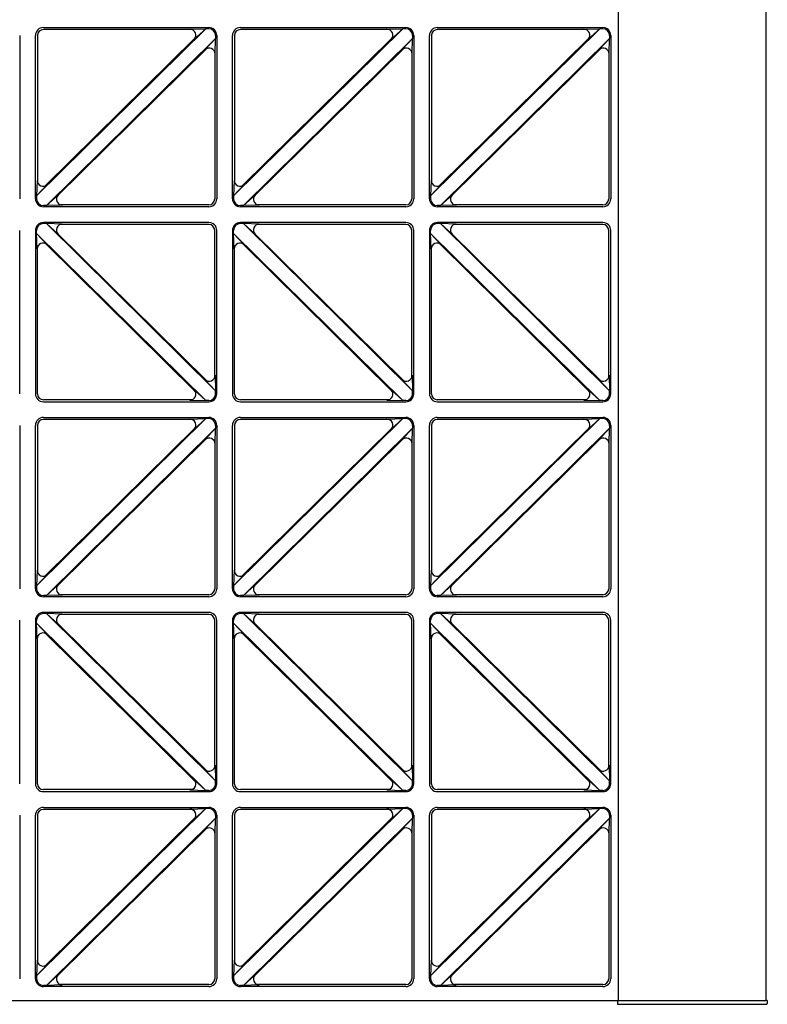
# Model space of a CAD drawing. Units: millimetres. Extents: x 0 to 8410, y 0 to 5940.
# Drawn here: x 1121 to 1501, y 3745 to 4245 of the extents above; entities that cross this region are included whole.
import ezdxf

# ---------------------------------------------------------------- set-up
doc = ezdxf.new("R2010")
doc.units = ezdxf.units.MM
doc.layers.add('YKK_A1', color=4, linetype='Continuous', lineweight=30)

msp = doc.modelspace()

# ---------------------------------------------------------------- linework, layer by layer
at = {"layer": 'YKK_A1'}
for p, q in [((1425.02, 3747), (1425.02, 4743)), ((1500.02, 3747), (1500.02, 4743)), ((1215.46, 4240.42), (1129.6, 4155.5)), ((1133.02, 4241), (1217.02, 4241)), ((1207.41, 4240.16), (1215.46, 4240.42)), ((1209.52, 4235.03), (1215.46, 4240.42)), ((1217.02, 4240.42), (1215.46, 4240.42)), ((1315.46, 4240.42), (1229.6, 4155.5)), ((1233.02, 4241), (1317.02, 4241)), ((1307.41, 4240.16), (1315.46, 4240.42)), ((1309.52, 4235.03), (1315.46, 4240.42)), ((1317.02, 4240.42), (1315.46, 4240.42)), ((1415.46, 4240.42), (1329.6, 4155.5)), ((1333.02, 4241), (1417.02, 4241)), ((1407.41, 4240.16), (1415.46, 4240.42)), ((1409.52, 4235.03), (1415.46, 4240.42)), ((1417.02, 4240.42), (1415.46, 4240.42)), ((1121.02, 4237), (1121.02, 4154)), ((1129.02, 4154), (1129.02, 4237)), ((1130.02, 4237), (1130.02, 4162.45)), ((1208.38, 4240), (1133.02, 4240)), ((1210.1, 4235.82), (1134.17, 4160.72)), ((1220.44, 4235.5), (1134.58, 4150.58)), ((1215.07, 4229.71), (1220.44, 4235.5)), ((1220.18, 4227.58), (1220.44, 4235.5)), ((1220.44, 4237), (1220.44, 4235.5)), ((1221.02, 4237), (1221.02, 4154)), ((1229.02, 4154), (1229.02, 4237)), ((1230.02, 4237), (1230.02, 4162.45)), ((1308.38, 4240), (1233.02, 4240)), ((1310.1, 4235.82), (1234.17, 4160.72)), ((1320.44, 4235.5), (1234.58, 4150.58)), ((1315.07, 4229.71), (1320.44, 4235.5)), ((1320.18, 4227.58), (1320.44, 4235.5)), ((1320.44, 4237), (1320.44, 4235.5)), ((1321.02, 4237), (1321.02, 4154)), ((1329.02, 4154), (1329.02, 4237)), ((1330.02, 4237), (1330.02, 4162.45)), ((1408.38, 4240), (1333.02, 4240)), ((1410.1, 4235.82), (1334.17, 4160.72)), ((1420.44, 4235.5), (1334.58, 4150.58)), ((1415.07, 4229.71), (1420.44, 4235.5)), ((1420.18, 4227.58), (1420.44, 4235.5)), ((1420.44, 4237), (1420.44, 4235.5)), ((1421.02, 4237), (1421.02, 4154)), ((1215.87, 4230.28), (1139.94, 4155.18)), ((1315.87, 4230.28), (1239.94, 4155.18)), ((1415.87, 4230.28), (1339.94, 4155.18)), ((1220.02, 4228.55), (1220.02, 4154)), ((1320.02, 4228.55), (1320.02, 4154)), ((1420.02, 4228.55), (1420.02, 4154)), ((1129.86, 4163.42), (1129.6, 4155.5)), ((1134.97, 4161.29), (1129.6, 4155.5)), ((1229.86, 4163.42), (1229.6, 4155.5)), ((1234.97, 4161.29), (1229.6, 4155.5)), ((1329.86, 4163.42), (1329.6, 4155.5)), ((1334.97, 4161.29), (1329.6, 4155.5)), ((1129.6, 4155.5), (1129.6, 4154)), ((1140.52, 4155.97), (1134.58, 4150.58)), ((1229.6, 4155.5), (1229.6, 4154)), ((1240.52, 4155.97), (1234.58, 4150.58)), ((1329.6, 4155.5), (1329.6, 4154)), ((1340.52, 4155.97), (1334.58, 4150.58)), ((1134.58, 4150.58), (1133.02, 4150.58)), ((1142.63, 4150.84), (1134.58, 4150.58)), ((1217.02, 4151), (1141.66, 4151)), ((1234.58, 4150.58), (1233.02, 4150.58)), ((1242.63, 4150.84), (1234.58, 4150.58)), ((1317.02, 4151), (1241.66, 4151)), ((1334.58, 4150.58), (1333.02, 4150.58)), ((1342.63, 4150.84), (1334.58, 4150.58)), ((1417.02, 4151), (1341.66, 4151)), ((1217.02, 4150), (1133.02, 4150)), ((1317.02, 4150), (1233.02, 4150)), ((1417.02, 4150), (1333.02, 4150)), ((1217.02, 4142), (1133.02, 4142)), ((1134.58, 4141.42), (1133.02, 4141.42)), ((1220.44, 4056.5), (1134.58, 4141.42)), ((1142.63, 4141.16), (1134.58, 4141.42)), ((1140.52, 4136.03), (1134.58, 4141.42)), ((1217.02, 4141), (1141.66, 4141)), ((1317.02, 4142), (1233.02, 4142)), ((1234.58, 4141.42), (1233.02, 4141.42)), ((1320.44, 4056.5), (1234.58, 4141.42)), ((1242.63, 4141.16), (1234.58, 4141.42)), ((1240.52, 4136.03), (1234.58, 4141.42)), ((1317.02, 4141), (1241.66, 4141)), ((1417.02, 4142), (1333.02, 4142)), ((1334.58, 4141.42), (1333.02, 4141.42)), ((1420.44, 4056.5), (1334.58, 4141.42)), ((1342.63, 4141.16), (1334.58, 4141.42)), ((1340.52, 4136.03), (1334.58, 4141.42)), ((1417.02, 4141), (1341.66, 4141)), ((1121.02, 4055), (1121.02, 4138)), ((1129.02, 4138), (1129.02, 4055)), ((1129.6, 4136.5), (1129.6, 4138)), ((1215.46, 4051.58), (1129.6, 4136.5)), ((1129.86, 4128.58), (1129.6, 4136.5)), ((1134.97, 4130.71), (1129.6, 4136.5)), ((1215.87, 4061.72), (1139.94, 4136.82)), ((1220.02, 4063.45), (1220.02, 4138)), ((1221.02, 4055), (1221.02, 4138)), ((1229.02, 4138), (1229.02, 4055)), ((1229.6, 4136.5), (1229.6, 4138)), ((1315.46, 4051.58), (1229.6, 4136.5)), ((1229.86, 4128.58), (1229.6, 4136.5)), ((1234.97, 4130.71), (1229.6, 4136.5)), ((1315.87, 4061.72), (1239.94, 4136.82)), ((1320.02, 4063.45), (1320.02, 4138)), ((1321.02, 4055), (1321.02, 4138)), ((1329.02, 4138), (1329.02, 4055)), ((1329.6, 4136.5), (1329.6, 4138)), ((1415.46, 4051.58), (1329.6, 4136.5)), ((1329.86, 4128.58), (1329.6, 4136.5)), ((1334.97, 4130.71), (1329.6, 4136.5)), ((1415.87, 4061.72), (1339.94, 4136.82)), ((1420.02, 4063.45), (1420.02, 4138)), ((1421.02, 4055), (1421.02, 4138)), ((1210.1, 4056.18), (1134.17, 4131.28)), ((1310.1, 4056.18), (1234.17, 4131.28)), ((1410.1, 4056.18), (1334.17, 4131.28)), ((1130.02, 4055), (1130.02, 4129.55)), ((1230.02, 4055), (1230.02, 4129.55)), ((1330.02, 4055), (1330.02, 4129.55)), ((1215.07, 4062.29), (1220.44, 4056.5)), ((1220.18, 4064.42), (1220.44, 4056.5)), ((1315.07, 4062.29), (1320.44, 4056.5)), ((1320.18, 4064.42), (1320.44, 4056.5)), ((1415.07, 4062.29), (1420.44, 4056.5)), ((1420.18, 4064.42), (1420.44, 4056.5)), ((1209.52, 4056.97), (1215.46, 4051.58)), ((1220.44, 4055), (1220.44, 4056.5)), ((1309.52, 4056.97), (1315.46, 4051.58)), ((1320.44, 4055), (1320.44, 4056.5)), ((1409.52, 4056.97), (1415.46, 4051.58)), ((1420.44, 4055), (1420.44, 4056.5)), ((1208.38, 4052), (1133.02, 4052)), ((1133.02, 4051), (1217.02, 4051)), ((1207.41, 4051.84), (1215.46, 4051.58)), ((1217.02, 4051.58), (1215.46, 4051.58)), ((1308.38, 4052), (1233.02, 4052)), ((1233.02, 4051), (1317.02, 4051)), ((1307.41, 4051.84), (1315.46, 4051.58)), ((1317.02, 4051.58), (1315.46, 4051.58)), ((1408.38, 4052), (1333.02, 4052)), ((1333.02, 4051), (1417.02, 4051)), ((1407.41, 4051.84), (1415.46, 4051.58)), ((1417.02, 4051.58), (1415.46, 4051.58)), ((1215.46, 4042.42), (1129.6, 3957.5)), ((1133.02, 4043), (1217.02, 4043)), ((1208.38, 4042), (1133.02, 4042)), ((1207.41, 4042.16), (1215.46, 4042.42)), ((1209.52, 4037.03), (1215.46, 4042.42)), ((1217.02, 4042.42), (1215.46, 4042.42)), ((1315.46, 4042.42), (1229.6, 3957.5)), ((1233.02, 4043), (1317.02, 4043)), ((1308.38, 4042), (1233.02, 4042)), ((1307.41, 4042.16), (1315.46, 4042.42)), ((1309.52, 4037.03), (1315.46, 4042.42)), ((1317.02, 4042.42), (1315.46, 4042.42)), ((1415.46, 4042.42), (1329.6, 3957.5)), ((1333.02, 4043), (1417.02, 4043)), ((1408.38, 4042), (1333.02, 4042)), ((1407.41, 4042.16), (1415.46, 4042.42)), ((1409.52, 4037.03), (1415.46, 4042.42)), ((1417.02, 4042.42), (1415.46, 4042.42)), ((1121.02, 4039), (1121.02, 3956)), ((1129.02, 3956), (1129.02, 4039)), ((1130.02, 4039), (1130.02, 3964.45)), ((1210.1, 4037.82), (1134.17, 3962.72)), ((1220.44, 4037.5), (1134.58, 3952.58)), ((1215.07, 4031.71), (1220.44, 4037.5)), ((1220.18, 4029.58), (1220.44, 4037.5)), ((1220.44, 4039), (1220.44, 4037.5)), ((1221.02, 4039), (1221.02, 3956)), ((1229.02, 3956), (1229.02, 4039)), ((1230.02, 4039), (1230.02, 3964.45)), ((1310.1, 4037.82), (1234.17, 3962.72)), ((1320.44, 4037.5), (1234.58, 3952.58)), ((1315.07, 4031.71), (1320.44, 4037.5)), ((1320.18, 4029.58), (1320.44, 4037.5)), ((1320.44, 4039), (1320.44, 4037.5)), ((1321.02, 4039), (1321.02, 3956)), ((1329.02, 3956), (1329.02, 4039)), ((1330.02, 4039), (1330.02, 3964.45)), ((1410.1, 4037.82), (1334.17, 3962.72)), ((1420.44, 4037.5), (1334.58, 3952.58)), ((1415.07, 4031.71), (1420.44, 4037.5)), ((1420.18, 4029.58), (1420.44, 4037.5)), ((1420.44, 4039), (1420.44, 4037.5)), ((1421.02, 4039), (1421.02, 3956)), ((1215.87, 4032.28), (1139.94, 3957.18)), ((1220.02, 4030.55), (1220.02, 3956)), ((1315.87, 4032.28), (1239.94, 3957.18)), ((1320.02, 4030.55), (1320.02, 3956)), ((1415.87, 4032.28), (1339.94, 3957.18)), ((1420.02, 4030.55), (1420.02, 3956)), ((1129.86, 3965.42), (1129.6, 3957.5)), ((1229.86, 3965.42), (1229.6, 3957.5)), ((1329.86, 3965.42), (1329.6, 3957.5)), ((1134.97, 3963.29), (1129.6, 3957.5)), ((1234.97, 3963.29), (1229.6, 3957.5)), ((1334.97, 3963.29), (1329.6, 3957.5)), ((1129.6, 3957.5), (1129.6, 3956)), ((1140.52, 3957.97), (1134.58, 3952.58)), ((1229.6, 3957.5), (1229.6, 3956)), ((1240.52, 3957.97), (1234.58, 3952.58)), ((1329.6, 3957.5), (1329.6, 3956)), ((1340.52, 3957.97), (1334.58, 3952.58)), ((1134.58, 3952.58), (1133.02, 3952.58)), ((1217.02, 3952), (1133.02, 3952)), ((1142.63, 3952.84), (1134.58, 3952.58)), ((1217.02, 3953), (1141.66, 3953)), ((1234.58, 3952.58), (1233.02, 3952.58)), ((1317.02, 3952), (1233.02, 3952)), ((1242.63, 3952.84), (1234.58, 3952.58)), ((1317.02, 3953), (1241.66, 3953)), ((1334.58, 3952.58), (1333.02, 3952.58)), ((1417.02, 3952), (1333.02, 3952)), ((1342.63, 3952.84), (1334.58, 3952.58)), ((1417.02, 3953), (1341.66, 3953)), ((1217.02, 3944), (1133.02, 3944)), ((1134.58, 3943.42), (1133.02, 3943.42)), ((1220.44, 3858.5), (1134.58, 3943.42)), ((1142.63, 3943.16), (1134.58, 3943.42)), ((1140.52, 3938.03), (1134.58, 3943.42)), ((1217.02, 3943), (1141.66, 3943)), ((1317.02, 3944), (1233.02, 3944)), ((1234.58, 3943.42), (1233.02, 3943.42)), ((1320.44, 3858.5), (1234.58, 3943.42)), ((1242.63, 3943.16), (1234.58, 3943.42)), ((1240.52, 3938.03), (1234.58, 3943.42)), ((1317.02, 3943), (1241.66, 3943)), ((1417.02, 3944), (1333.02, 3944)), ((1334.58, 3943.42), (1333.02, 3943.42)), ((1420.44, 3858.5), (1334.58, 3943.42)), ((1342.63, 3943.16), (1334.58, 3943.42)), ((1340.52, 3938.03), (1334.58, 3943.42)), ((1417.02, 3943), (1341.66, 3943)), ((1121.02, 3857), (1121.02, 3940)), ((1129.02, 3940), (1129.02, 3857)), ((1129.6, 3938.5), (1129.6, 3940)), ((1215.46, 3853.58), (1129.6, 3938.5)), ((1129.86, 3930.58), (1129.6, 3938.5)), ((1134.97, 3932.71), (1129.6, 3938.5)), ((1215.87, 3863.72), (1139.94, 3938.82)), ((1220.02, 3865.45), (1220.02, 3940)), ((1221.02, 3857), (1221.02, 3940)), ((1229.02, 3940), (1229.02, 3857)), ((1229.6, 3938.5), (1229.6, 3940)), ((1315.46, 3853.58), (1229.6, 3938.5)), ((1229.86, 3930.58), (1229.6, 3938.5)), ((1234.97, 3932.71), (1229.6, 3938.5)), ((1315.87, 3863.72), (1239.94, 3938.82)), ((1320.02, 3865.45), (1320.02, 3940)), ((1321.02, 3857), (1321.02, 3940)), ((1329.02, 3940), (1329.02, 3857)), ((1329.6, 3938.5), (1329.6, 3940)), ((1415.46, 3853.58), (1329.6, 3938.5)), ((1329.86, 3930.58), (1329.6, 3938.5)), ((1334.97, 3932.71), (1329.6, 3938.5)), ((1415.87, 3863.72), (1339.94, 3938.82)), ((1420.02, 3865.45), (1420.02, 3940)), ((1421.02, 3857), (1421.02, 3940)), ((1130.02, 3857), (1130.02, 3931.55)), ((1210.1, 3858.18), (1134.17, 3933.28)), ((1230.02, 3857), (1230.02, 3931.55)), ((1310.1, 3858.18), (1234.17, 3933.28)), ((1330.02, 3857), (1330.02, 3931.55)), ((1410.1, 3858.18), (1334.17, 3933.28)), ((1220.18, 3866.42), (1220.44, 3858.5)), ((1320.18, 3866.42), (1320.44, 3858.5)), ((1420.18, 3866.42), (1420.44, 3858.5)), ((1215.07, 3864.29), (1220.44, 3858.5)), ((1315.07, 3864.29), (1320.44, 3858.5)), ((1415.07, 3864.29), (1420.44, 3858.5)), ((1209.52, 3858.97), (1215.46, 3853.58)), ((1220.44, 3857), (1220.44, 3858.5)), ((1309.52, 3858.97), (1315.46, 3853.58)), ((1320.44, 3857), (1320.44, 3858.5)), ((1409.52, 3858.97), (1415.46, 3853.58)), ((1420.44, 3857), (1420.44, 3858.5)), ((1208.38, 3854), (1133.02, 3854)), ((1133.02, 3853), (1217.02, 3853)), ((1207.41, 3853.84), (1215.46, 3853.58)), ((1217.02, 3853.58), (1215.46, 3853.58)), ((1308.38, 3854), (1233.02, 3854)), ((1233.02, 3853), (1317.02, 3853)), ((1307.41, 3853.84), (1315.46, 3853.58)), ((1317.02, 3853.58), (1315.46, 3853.58)), ((1408.38, 3854), (1333.02, 3854)), ((1333.02, 3853), (1417.02, 3853)), ((1407.41, 3853.84), (1415.46, 3853.58)), ((1417.02, 3853.58), (1415.46, 3853.58)), ((1121.02, 3841), (1121.02, 3758)), ((1129.02, 3758), (1129.02, 3841)), ((1215.46, 3844.42), (1129.6, 3759.5)), ((1130.02, 3841), (1130.02, 3766.45)), ((1133.02, 3845), (1217.02, 3845)), ((1208.38, 3844), (1133.02, 3844)), ((1207.41, 3844.16), (1215.46, 3844.42)), ((1209.52, 3839.03), (1215.46, 3844.42)), ((1217.02, 3844.42), (1215.46, 3844.42)), ((1220.44, 3841), (1220.44, 3839.5)), ((1221.02, 3841), (1221.02, 3758)), ((1229.02, 3758), (1229.02, 3841)), ((1315.46, 3844.42), (1229.6, 3759.5)), ((1230.02, 3841), (1230.02, 3766.45)), ((1233.02, 3845), (1317.02, 3845)), ((1308.38, 3844), (1233.02, 3844)), ((1307.41, 3844.16), (1315.46, 3844.42)), ((1309.52, 3839.03), (1315.46, 3844.42)), ((1317.02, 3844.42), (1315.46, 3844.42)), ((1320.44, 3841), (1320.44, 3839.5)), ((1321.02, 3841), (1321.02, 3758)), ((1329.02, 3758), (1329.02, 3841)), ((1415.46, 3844.42), (1329.6, 3759.5)), ((1330.02, 3841), (1330.02, 3766.45)), ((1333.02, 3845), (1417.02, 3845)), ((1408.38, 3844), (1333.02, 3844)), ((1407.41, 3844.16), (1415.46, 3844.42)), ((1409.52, 3839.03), (1415.46, 3844.42)), ((1417.02, 3844.42), (1415.46, 3844.42)), ((1420.44, 3841), (1420.44, 3839.5)), ((1421.02, 3841), (1421.02, 3758)), ((1210.1, 3839.82), (1134.17, 3764.72)), ((1220.44, 3839.5), (1134.58, 3754.58)), ((1215.07, 3833.71), (1220.44, 3839.5)), ((1220.18, 3831.58), (1220.44, 3839.5)), ((1310.1, 3839.82), (1234.17, 3764.72)), ((1320.44, 3839.5), (1234.58, 3754.58)), ((1315.07, 3833.71), (1320.44, 3839.5)), ((1320.18, 3831.58), (1320.44, 3839.5)), ((1410.1, 3839.82), (1334.17, 3764.72)), ((1420.44, 3839.5), (1334.58, 3754.58)), ((1415.07, 3833.71), (1420.44, 3839.5)), ((1420.18, 3831.58), (1420.44, 3839.5)), ((1215.87, 3834.28), (1139.94, 3759.18)), ((1220.02, 3832.55), (1220.02, 3758)), ((1315.87, 3834.28), (1239.94, 3759.18)), ((1320.02, 3832.55), (1320.02, 3758)), ((1415.87, 3834.28), (1339.94, 3759.18)), ((1420.02, 3832.55), (1420.02, 3758)), ((1129.86, 3767.42), (1129.6, 3759.5)), ((1134.97, 3765.29), (1129.6, 3759.5)), ((1229.86, 3767.42), (1229.6, 3759.5)), ((1234.97, 3765.29), (1229.6, 3759.5)), ((1329.86, 3767.42), (1329.6, 3759.5)), ((1334.97, 3765.29), (1329.6, 3759.5)), ((1129.6, 3759.5), (1129.6, 3758)), ((1140.52, 3759.97), (1134.58, 3754.58)), ((1229.6, 3759.5), (1229.6, 3758)), ((1240.52, 3759.97), (1234.58, 3754.58)), ((1329.6, 3759.5), (1329.6, 3758)), ((1340.52, 3759.97), (1334.58, 3754.58)), ((1134.58, 3754.58), (1133.02, 3754.58)), ((1217.02, 3754), (1133.02, 3754)), ((1142.63, 3754.84), (1134.58, 3754.58)), ((1217.02, 3755), (1141.66, 3755)), ((1234.58, 3754.58), (1233.02, 3754.58)), ((1317.02, 3754), (1233.02, 3754)), ((1242.63, 3754.84), (1234.58, 3754.58)), ((1317.02, 3755), (1241.66, 3755)), ((1334.58, 3754.58), (1333.02, 3754.58)), ((1417.02, 3754), (1333.02, 3754)), ((1342.63, 3754.84), (1334.58, 3754.58)), ((1417.02, 3755), (1341.66, 3755)), ((700.02, 3747), (1500.02, 3747)), ((1424.52, 3747), (1424.52, 3745)), ((1500.52, 3747), (1500.02, 3747)), ((1500.52, 3747), (1500.44, 3745.47)), ((1424.52, 3745), (1499.94, 3745))]:
    msp.add_line(p, q, dxfattribs=at)
for centre, radius, start, end in [((1133.02, 4237), 4, 90, 180), ((1207.41, 4237.16), 3, 314.6869, 90), ((1217.02, 4237), 4, 0, 90), ((1217.02, 4237), 3.42, 0, 90), ((1233.02, 4237), 4, 90, 180), ((1307.41, 4237.16), 3, 314.6869, 90), ((1317.02, 4237), 4, 0, 90), ((1317.02, 4237), 3.42, 0, 90), ((1333.02, 4237), 4, 90, 180), ((1407.41, 4237.16), 3, 314.6869, 90), ((1417.02, 4237), 4, 0, 90), ((1417.02, 4237), 3.42, 0, 90), ((1133.02, 4237), 3, 90, 180), ((1233.02, 4237), 3, 90, 180), ((1333.02, 4237), 3, 90, 180), ((1217.18, 4227.58), 3, 0, 134.6869), ((1317.18, 4227.58), 3, 0, 134.6869), ((1417.18, 4227.58), 3, 0, 134.6869), ((1132.86, 4163.42), 3, 180, 314.6869), ((1232.86, 4163.42), 3, 180, 314.6869), ((1332.86, 4163.42), 3, 180, 314.6869), ((1142.63, 4153.84), 3, 134.6869, 270), ((1242.63, 4153.84), 3, 134.6869, 270), ((1342.63, 4153.84), 3, 134.6869, 270), ((1133.02, 4154), 4, 180, 270), ((1133.02, 4154), 3.42, 180, 270), ((1217.02, 4154), 3, 270, 0), ((1217.02, 4154), 4, 270, 0), ((1233.02, 4154), 4, 180, 270), ((1233.02, 4154), 3.42, 180, 270), ((1317.02, 4154), 3, 270, 0), ((1317.02, 4154), 4, 270, 0), ((1333.02, 4154), 4, 180, 270), ((1333.02, 4154), 3.42, 180, 270), ((1417.02, 4154), 3, 270, 0), ((1417.02, 4154), 4, 270, 0), ((1133.02, 4138), 4, 90, 180), ((1133.02, 4138), 3.42, 90, 180), ((1142.63, 4138.16), 3, 90, 225.3131), ((1217.02, 4138), 4, 0, 90), ((1217.02, 4138), 3, 0, 90), ((1233.02, 4138), 4, 90, 180), ((1233.02, 4138), 3.42, 90, 180), ((1242.63, 4138.16), 3, 90, 225.3131), ((1317.02, 4138), 4, 0, 90), ((1317.02, 4138), 3, 0, 90), ((1333.02, 4138), 4, 90, 180), ((1333.02, 4138), 3.42, 90, 180), ((1342.63, 4138.16), 3, 90, 225.3131), ((1417.02, 4138), 4, 0, 90), ((1417.02, 4138), 3, 0, 90), ((1132.86, 4128.58), 3, 45.3131, 180), ((1232.86, 4128.58), 3, 45.3131, 180), ((1332.86, 4128.58), 3, 45.3131, 180), ((1217.18, 4064.42), 3, 225.3131, 0), ((1317.18, 4064.42), 3, 225.3131, 0), ((1417.18, 4064.42), 3, 225.3131, 0), ((1207.41, 4054.84), 3, 270, 45.3131), ((1307.41, 4054.84), 3, 270, 45.3131), ((1407.41, 4054.84), 3, 270, 45.3131), ((1133.02, 4055), 4, 180, 270), ((1133.02, 4055), 3, 180, 270), ((1217.02, 4055), 4, 270, 0), ((1217.02, 4055), 3.42, 270, 0), ((1233.02, 4055), 4, 180, 270), ((1233.02, 4055), 3, 180, 270), ((1317.02, 4055), 4, 270, 0), ((1317.02, 4055), 3.42, 270, 0), ((1333.02, 4055), 4, 180, 270), ((1333.02, 4055), 3, 180, 270), ((1417.02, 4055), 4, 270, 0), ((1417.02, 4055), 3.42, 270, 0), ((1133.02, 4039), 4, 90, 180), ((1133.02, 4039), 3, 90, 180), ((1207.41, 4039.16), 3, 314.6869, 90), ((1217.02, 4039), 4, 0, 90), ((1217.02, 4039), 3.42, 0, 90), ((1233.02, 4039), 4, 90, 180), ((1233.02, 4039), 3, 90, 180), ((1307.41, 4039.16), 3, 314.6869, 90), ((1317.02, 4039), 4, 0, 90), ((1317.02, 4039), 3.42, 0, 90), ((1333.02, 4039), 4, 90, 180), ((1333.02, 4039), 3, 90, 180), ((1407.41, 4039.16), 3, 314.6869, 90), ((1417.02, 4039), 4, 0, 90), ((1417.02, 4039), 3.42, 0, 90), ((1217.18, 4029.58), 3, 0, 134.6869), ((1317.18, 4029.58), 3, 0, 134.6869), ((1417.18, 4029.58), 3, 0, 134.6869), ((1132.86, 3965.42), 3, 180, 314.6869), ((1232.86, 3965.42), 3, 180, 314.6869), ((1332.86, 3965.42), 3, 180, 314.6869), ((1133.02, 3956), 4, 180, 270), ((1133.02, 3956), 3.42, 180, 270), ((1142.63, 3955.84), 3, 134.6869, 270), ((1217.02, 3956), 3, 270, 0), ((1217.02, 3956), 4, 270, 0), ((1233.02, 3956), 4, 180, 270), ((1233.02, 3956), 3.42, 180, 270), ((1242.63, 3955.84), 3, 134.6869, 270), ((1317.02, 3956), 3, 270, 0), ((1317.02, 3956), 4, 270, 0), ((1333.02, 3956), 4, 180, 270), ((1333.02, 3956), 3.42, 180, 270), ((1342.63, 3955.84), 3, 134.6869, 270), ((1417.02, 3956), 3, 270, 0), ((1417.02, 3956), 4, 270, 0), ((1133.02, 3940), 4, 90, 180), ((1133.02, 3940), 3.42, 90, 180), ((1142.63, 3940.16), 3, 90, 225.3131), ((1217.02, 3940), 4, 0, 90), ((1217.02, 3940), 3, 0, 90), ((1233.02, 3940), 4, 90, 180), ((1233.02, 3940), 3.42, 90, 180), ((1242.63, 3940.16), 3, 90, 225.3131), ((1317.02, 3940), 4, 0, 90), ((1317.02, 3940), 3, 0, 90), ((1333.02, 3940), 4, 90, 180), ((1333.02, 3940), 3.42, 90, 180), ((1342.63, 3940.16), 3, 90, 225.3131), ((1417.02, 3940), 4, 0, 90), ((1417.02, 3940), 3, 0, 90), ((1132.86, 3930.58), 3, 45.3131, 180), ((1232.86, 3930.58), 3, 45.3131, 180), ((1332.86, 3930.58), 3, 45.3131, 180), ((1217.18, 3866.42), 3, 225.3131, 0), ((1317.18, 3866.42), 3, 225.3131, 0), ((1417.18, 3866.42), 3, 225.3131, 0), ((1133.02, 3857), 4, 180, 270), ((1133.02, 3857), 3, 180, 270), ((1207.41, 3856.84), 3, 270, 45.3131), ((1217.02, 3857), 4, 270, 0), ((1217.02, 3857), 3.42, 270, 0), ((1233.02, 3857), 4, 180, 270), ((1233.02, 3857), 3, 180, 270), ((1307.41, 3856.84), 3, 270, 45.3131), ((1317.02, 3857), 4, 270, 0), ((1317.02, 3857), 3.42, 270, 0), ((1333.02, 3857), 4, 180, 270), ((1333.02, 3857), 3, 180, 270), ((1407.41, 3856.84), 3, 270, 45.3131), ((1417.02, 3857), 4, 270, 0), ((1417.02, 3857), 3.42, 270, 0), ((1133.02, 3841), 4, 90, 180), ((1133.02, 3841), 3, 90, 180), ((1207.41, 3841.16), 3, 314.6869, 90), ((1217.02, 3841), 4, 0, 90), ((1217.02, 3841), 3.42, 0, 90), ((1233.02, 3841), 4, 90, 180), ((1233.02, 3841), 3, 90, 180), ((1307.41, 3841.16), 3, 314.6869, 90), ((1317.02, 3841), 4, 0, 90), ((1317.02, 3841), 3.42, 0, 90), ((1333.02, 3841), 4, 90, 180), ((1333.02, 3841), 3, 90, 180), ((1407.41, 3841.16), 3, 314.6869, 90), ((1417.02, 3841), 4, 0, 90), ((1417.02, 3841), 3.42, 0, 90), ((1217.18, 3831.58), 3, 0, 134.6869), ((1317.18, 3831.58), 3, 0, 134.6869), ((1417.18, 3831.58), 3, 0, 134.6869), ((1132.86, 3767.42), 3, 180, 314.6869), ((1232.86, 3767.42), 3, 180, 314.6869), ((1332.86, 3767.42), 3, 180, 314.6869), ((1133.02, 3758), 4, 180, 270), ((1133.02, 3758), 3.42, 180, 270), ((1142.63, 3757.84), 3, 134.6869, 270), ((1217.02, 3758), 3, 270, 0), ((1217.02, 3758), 4, 270, 0), ((1233.02, 3758), 4, 180, 270), ((1233.02, 3758), 3.42, 180, 270), ((1242.63, 3757.84), 3, 134.6869, 270), ((1317.02, 3758), 3, 270, 0), ((1317.02, 3758), 4, 270, 0), ((1333.02, 3758), 4, 180, 270), ((1333.02, 3758), 3.42, 180, 270), ((1342.63, 3757.84), 3, 134.6869, 270), ((1417.02, 3758), 3, 270, 0), ((1417.02, 3758), 4, 270, 0), ((1499.94, 3745.5), 0.5, 270, 357)]:
    msp.add_arc(centre, radius, start, end, dxfattribs=at)

doc.saveas('drawing.dxf')
